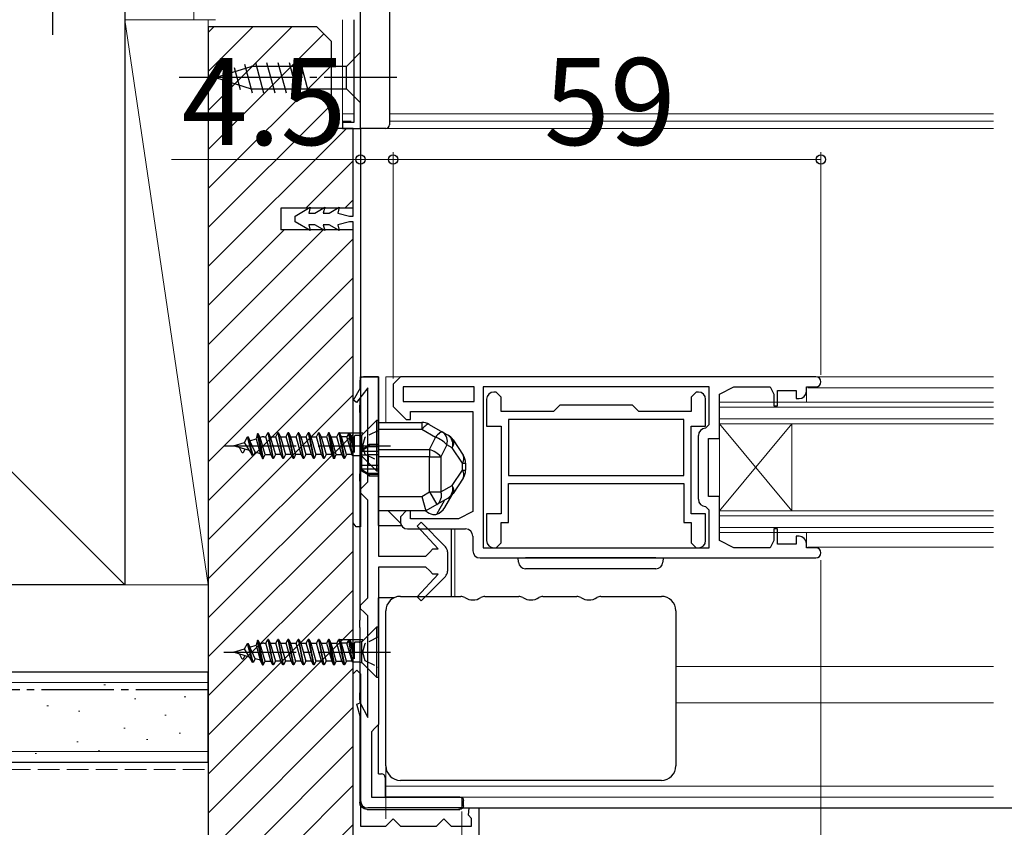
# Model space of a CAD drawing. Extents: x 105 to 1155, y 126 to 1688.
# Drawn here: x 595 to 731, y 1035 to 1146 of the extents above; entities that cross this region are included whole.
import ezdxf

# ---------------------------------------------------------------- set-up
doc = ezdxf.new("R2010")
doc.units = 0
doc.linetypes.add('YCENTER_1', pattern=[13, 10, -1, 1, -1])
doc.linetypes.add('YHIDDEN_1', pattern=[4, 3, -1])
for name, color, linetype, lineweight in [('YKK_11', 7, 'CONTINUOUS', 30), ('YKK_12', 2, 'CONTINUOUS', 13), ('YKK_13', 4, 'CONTINUOUS', 30), ('YKK_D', 6, 'CONTINUOUS', 13), ('YSS_K', 3, 'CONTINUOUS', 13), ('YSS_KE', 3, 'CONTINUOUS', 30)]:
    doc.layers.add(name, color=color, linetype=linetype, lineweight=lineweight)
doc.styles.add('text-b', font='txt')

msp = doc.modelspace()

# ---------------------------------------------------------------- linework, layer by layer
at = {"layer": 'YKK_11', "linetype": 'ByBlock', "lineweight": -2, "ltscale": 0.5}
for p, q in [((642, 1131, 0), (642, 1148.5, 0)), ((641.1, 1146, 0), (641.1, 1131.8, 0)), ((641.1, 1131.8, 0), (639.5, 1131.8, 0)), ((639.5, 1131.8, 0), (639.5, 1131, 0)), ((639.5, 1131, 0), (642, 1131, 0)), ((642, 1095.2, 0), (642, 1096.7, 0)), ((642, 1096.7, 0), (644.5, 1096.7, 0)), ((644.5, 1096.7, 0), (644.5, 1071.95, 0)), ((647.5, 1096.7, 0), (646.5, 1095.7, 0)), ((704.8, 1096.7, 0), (647.5, 1096.7, 0)), ((641.02, 1093.46, 0), (642, 1095.2, 0)), ((643, 1095.2, 0), (641.44, 1093.18, 0)), ((643, 1082.2, 0), (643, 1095.2, 0)), ((646.5, 1095.7, 0), (646.5, 1092.6, 0)), ((657.7, 1095.3, 0), (647.9, 1095.3, 0)), ((647.9, 1095.3, 0), (647.9, 1093.3, 0)), ((657.7, 1093.3, 0), (657.7, 1095.3, 0)), ((690.1, 1095.3, 0), (658.9, 1095.3, 0)), ((658.9, 1095.3, 0), (658.9, 1073.1, 0)), ((660.7, 1094.6, 0), (660.4, 1094.6, 0)), ((661.4, 1093.9, 0), (660.7, 1094.6, 0)), ((688.3, 1094.6, 0), (687.6, 1093.9, 0)), ((688.6, 1094.6, 0), (688.3, 1094.6, 0)), ((690.1, 1090.1, 0), (690.1, 1095.3, 0)), ((691.5, 1094.3, 0), (693.5, 1095.3, 0)), ((693.5, 1095.3, 0), (698.5, 1095.3, 0)), ((698.5, 1095.3, 0), (699, 1094.3, 0)), ((699.5, 1092.7, 0), (699.5, 1094.8, 0)), ((699.5, 1094.8, 0), (702.1, 1094.8, 0)), ((702.1, 1094.8, 0), (702.1, 1093.7, 0)), ((703.5, 1094.7, 0), (703.5, 1095.3, 0)), ((703.5, 1095.3, 0), (704.8, 1095.3, 0)), ((641.44, 1093.18, 0), (641.02, 1093.46, 0)), ((647.9, 1093.3, 0), (657.7, 1093.3, 0)), ((659.4, 1093.6, 0), (659.4, 1089.9, 0)), ((661.4, 1091.9, 0), (661.4, 1093.9, 0)), ((687.6, 1093.9, 0), (687.6, 1091.9, 0)), ((689.6, 1089.9, 0), (689.6, 1093.6, 0)), ((691.5, 1088.2, 0), (691.5, 1094.3, 0)), ((699, 1094.3, 0), (699, 1092.7, 0)), ((702.1, 1093.7, 0), (702.5, 1093.7, 0)), ((646.5, 1092.6, 0), (648.3, 1090.8, 0)), ((648.9, 1090.8, 0), (648.9, 1091.9, 0)), ((648.9, 1091.9, 0), (657.5, 1091.9, 0)), ((657.5, 1091.9, 0), (657.5, 1078.1, 0)), ((668.6, 1091.9, 0), (661.4, 1091.9, 0)), ((669.5, 1092.8, 0), (668.6, 1091.9, 0)), ((679.5, 1092.8, 0), (669.5, 1092.8, 0)), ((680.4, 1091.9, 0), (679.5, 1092.8, 0)), ((687.6, 1091.9, 0), (680.4, 1091.9, 0)), ((699, 1092.7, 0), (699.5, 1092.7, 0)), ((648.3, 1090.8, 0), (648.9, 1090.8, 0)), ((686.6, 1090.8, 0), (662.4, 1090.8, 0)), ((662.4, 1090.8, 0), (662.4, 1083.1, 0)), ((686.6, 1083.1, 0), (686.6, 1090.8, 0)), ((659.4, 1089.9, 0), (661.4, 1089.9, 0)), ((661.4, 1089.9, 0), (661.4, 1077.8, 0)), ((687.6, 1077.8, 0), (687.6, 1089.9, 0)), ((687.6, 1089.9, 0), (689.6, 1089.9, 0)), ((689.6, 1089.6, 0), (690.1, 1090.1, 0)), ((688.6, 1079.8, 0), (688.6, 1088.6, 0)), ((690, 1080.2, 0), (690, 1088.2, 0)), ((690, 1088.2, 0), (691.5, 1088.2, 0)), ((662.4, 1083.1, 0), (686.6, 1083.1, 0)), ((642, 1081.2, 0), (642.5, 1081.7, 0)), ((642, 1080.7, 0), (642, 1081.2, 0)), ((642.5, 1081.7, 0), (643, 1082.2, 0)), ((662.4, 1082, 0), (686.6, 1082, 0)), ((662.4, 1076.6, 0), (662.4, 1082, 0)), ((686.6, 1082, 0), (686.6, 1076.6, 0)), ((642.5, 1080.2, 0), (642, 1080.7, 0)), ((643, 1079.7, 0), (642.5, 1080.2, 0)), ((643, 1066.2, 0), (643, 1079.7, 0)), ((691.5, 1080.2, 0), (690, 1080.2, 0)), ((691.5, 1074.1, 0), (691.5, 1080.2, 0)), ((690.1, 1078.3, 0), (689.6, 1078.8, 0)), ((690.1, 1073.1, 0), (690.1, 1078.3, 0)), ((648.3, 1078.2, 0), (647.5, 1077.4, 0)), ((647.5, 1077.4, 0), (647.5, 1076.7, 0)), ((648.9, 1078.2, 0), (648.3, 1078.2, 0)), ((648.9, 1077.1, 0), (648.9, 1078.2, 0)), ((655.5, 1077.1, 0), (648.9, 1077.1, 0)), ((657.5, 1078.1, 0), (655.5, 1077.1, 0)), ((661.4, 1077.8, 0), (659.4, 1077.8, 0)), ((659.4, 1077.8, 0), (659.4, 1074.1, 0)), ((689.6, 1077.8, 0), (687.6, 1077.8, 0)), ((689.6, 1074.1, 0), (689.6, 1077.8, 0)), ((648.5, 1075.7, 0), (656.5, 1075.7, 0)), ((649.8, 1076.08, 0), (650.38, 1076.63, 0)), ((652.72, 1072.95, 0), (649.8, 1076.08, 0)), ((650.38, 1076.63, 0), (653.71, 1073.24, 0)), ((661.4, 1073.8, 0), (661.4, 1076.6, 0)), ((661.4, 1076.6, 0), (662.4, 1076.6, 0)), ((686.6, 1076.6, 0), (687.6, 1076.6, 0)), ((687.6, 1076.6, 0), (687.6, 1073.8, 0)), ((699.5, 1075.7, 0), (699, 1075.7, 0)), ((699, 1075.7, 0), (699, 1074.1, 0)), ((699.5, 1073.6, 0), (699.5, 1075.7, 0)), ((657.5, 1074.7, 0), (657.5, 1072.7, 0)), ((702.5, 1074.7, 0), (702.1, 1074.7, 0)), ((702.1, 1074.7, 0), (702.1, 1073.6, 0)), ((651.5, 1072.45, 0), (652, 1072.95, 0)), ((652, 1072.95, 0), (652.72, 1072.95, 0)), ((658.9, 1073.1, 0), (690.1, 1073.1, 0)), ((660.4, 1073.1, 0), (660.7, 1073.1, 0)), ((660.7, 1073.1, 0), (661.4, 1073.8, 0)), ((687.6, 1073.8, 0), (688.3, 1073.1, 0)), ((688.3, 1073.1, 0), (688.6, 1073.1, 0)), ((693.5, 1073.1, 0), (691.5, 1074.1, 0)), ((698.5, 1073.1, 0), (693.5, 1073.1, 0)), ((699, 1074.1, 0), (698.5, 1073.1, 0)), ((702.1, 1073.6, 0), (699.5, 1073.6, 0)), ((703.5, 1073.1, 0), (703.5, 1073.7, 0)), ((704.8, 1073.1, 0), (703.5, 1073.1, 0)), ((644.5, 1071.95, 0), (651, 1071.95, 0)), ((651, 1071.95, 0), (651.5, 1072.45, 0)), ((654, 1072.54, 0), (654, 1069.86, 0)), ((658.5, 1071.7, 0), (704.8, 1071.7, 0)), ((651, 1070.45, 0), (644.5, 1070.45, 0)), ((644.5, 1070.45, 0), (644.5, 1048.7, 0)), ((651.5, 1069.95, 0), (651, 1070.45, 0)), ((649.8, 1066.32, 0), (652.72, 1069.45, 0)), ((653.71, 1069.16, 0), (650.38, 1065.77, 0)), ((652, 1069.45, 0), (651.5, 1069.95, 0)), ((652.72, 1069.45, 0), (652, 1069.45, 0)), ((642.5, 1065.7, 0), (643, 1066.2, 0)), ((650.38, 1065.77, 0), (649.8, 1066.32, 0)), ((642, 1065.2, 0), (642.5, 1065.7, 0)), ((642, 1064.7, 0), (642, 1065.2, 0)), ((642.5, 1064.2, 0), (642, 1064.7, 0)), ((643, 1063.7, 0), (642.5, 1064.2, 0)), ((643, 1049.7, 0), (643, 1063.7, 0)), ((641, 1055.7, 0), (641.5, 1056.2, 0)), ((641, 1022.7, 0), (641, 1055.7, 0)), ((641.5, 1056.2, 0), (642, 1055.7, 0)), ((642, 1055.7, 0), (642, 1034.7, 0)), ((641.5, 1051.51, 0), (641.96, 1051.69, 0)), ((642, 1049.7, 0), (641.5, 1051.51, 0)), ((641.96, 1051.69, 0), (643, 1049.7, 0)), ((642, 1038.2, 0), (642, 1049.7, 0)), ((644.5, 1048.7, 0), (644, 1048.2, 0)), ((644, 1048.2, 0), (643.5, 1047.7, 0)), ((643.5, 1047.7, 0), (643.5, 1038.7, 0)), ((643.5, 1038.7, 0), (656, 1038.7, 0)), ((656, 1038.7, 0), (656, 1037.2, 0)), ((656, 1037.2, 0), (643, 1037.2, 0)), ((656.9, 1036.21, 0), (657, 1037.2, 0)), ((657.3, 1035.72, 0), (656.9, 1036.21, 0)), ((657, 1037.2, 0), (658.3, 1037.2, 0)), ((658.3, 1037.2, 0), (658.3, 1023.7, 0)), ((645.5, 1034.7, 0), (646, 1035.2, 0)), ((646, 1035.2, 0), (646.5, 1035.7, 0)), ((646.5, 1035.7, 0), (647, 1035.2, 0)), ((647, 1035.2, 0), (647.5, 1034.7, 0)), ((652.5, 1034.7, 0), (653, 1035.2, 0)), ((653, 1035.2, 0), (653.5, 1035.7, 0)), ((653.5, 1035.7, 0), (654, 1035.2, 0)), ((654, 1035.2, 0), (654.5, 1034.7, 0)), ((657.3, 1034.7, 0), (657.3, 1035.72, 0)), ((642, 1034.7, 0), (645.5, 1034.7, 0)), ((647.5, 1034.7, 0), (652.5, 1034.7, 0)), ((654.5, 1034.7, 0), (657.3, 1034.7, 0))]:
    msp.add_line(p, q, dxfattribs=at)
at = {"layer": 'YKK_11', "linetype": 'ByBlock'}
for p, q in [((641, 1118.9), (641, 1131)), ((641, 1131), (642, 1131)), ((642, 1131), (642, 1118.9)), ((633, 1118.9), (635.08, 1120.1)), ((635.08, 1120.1), (634.86, 1119.3)), ((634.86, 1119.3), (635.69, 1119.3)), ((635.69, 1119.3), (637.08, 1120.1)), ((637.08, 1120.1), (636.86, 1119.3)), ((636.86, 1119.3), (637.69, 1119.3)), ((637.69, 1119.3), (639.08, 1120.1)), ((639.08, 1120.1), (638.86, 1119.3)), ((638.86, 1119.3), (640.5, 1118.9)), ((633, 1118.1), (633, 1118.9)), ((635.08, 1116.9), (633, 1118.1)), ((635.69, 1117.7), (634.87, 1117.7)), ((634.87, 1117.7), (635.08, 1116.9)), ((637.08, 1116.9), (635.69, 1117.7)), ((637.69, 1117.7), (636.87, 1117.7)), ((636.87, 1117.7), (637.08, 1116.9)), ((639.08, 1116.9), (637.69, 1117.7)), ((640.5, 1118.1), (638.87, 1117.7)), ((638.87, 1117.7), (639.08, 1116.9)), ((640.5, 1118.9), (641, 1118.9)), ((641, 1118.1), (640.5, 1118.1)), ((641, 1076.57), (641, 1118.1)), ((642, 1118.9), (642, 1076)), ((641.13, 1076.38), (641, 1076.57)), ((641.4, 1076), (641.13, 1076.38))]:
    msp.add_line(p, q, dxfattribs=at)
at = {"layer": 'YKK_11'}
for p, q in [((642, 1076), (641.4, 1076, 0)), ((655.54, 1037.2, 0), (928.5, 1037.2, 0))]:
    msp.add_line(p, q, dxfattribs=at)
at = {"layer": 'YKK_11', "linetype": 'ByBlock', "lineweight": -2, "ltscale": 0.5}
for centre, radius, start, end in [((704.8, 1096, 0), 0.7, 270, 90), ((660.4, 1093.6, 0), 1, 90, 180), ((688.6, 1093.6, 0), 1, 0, 90), ((702.5, 1094.7, 0), 1, 270, 360), ((689.6, 1088.6, 0), 1, 90, 180), ((689.6, 1079.8, 0), 1, 180, 270), ((648.5, 1076.7, 0), 1, 180, 270), ((656.5, 1074.7, 0), 1, 0, 90), ((702.5, 1073.7, 0), 1, 0, 90), ((653, 1072.54, 0), 1, 360, 44.4842), ((660.4, 1074.1, 0), 1, 180, 270), ((688.6, 1074.1, 0), 1, 270, 360), ((704.8, 1072.4, 0), 0.7, 270, 90), ((658.5, 1072.7, 0), 1, 180, 270), ((653, 1069.86, 0), 1, 315.5158, 0), ((643, 1038.2, 0), 1, 180, 270)]:
    msp.add_arc(centre, radius, start, end, dxfattribs=at)
at = {"layer": 'YKK_12'}
for p, q in [((639.5, 1146, 0), (639.5, 1131, 0)), ((641, 1133, 0), (639.5, 1133, 0)), ((729.3, 1133), (646, 1133, 0)), ((640.72, 1132, 0), (639.5, 1132, 0)), ((729.3, 1132), (646, 1132, 0)), ((729.3, 1131), (639.5, 1131, 0)), ((729.3, 1096.7, 0), (645.5, 1096.7, 0)), ((645.5, 1096.7, 0), (645.5, 1090.4, 0)), ((703.5, 1093.2, 0), (703.5, 1094.67, 0)), ((703.7, 1095.2, 0), (729.3, 1095.2, 0)), ((691.5, 1093.2, 0), (729.3, 1093.2, 0)), ((691.5, 1075.2, 0), (691.5, 1093.2, 0)), ((691.5, 1092.5, 0), (729.3, 1092.5, 0)), ((691.5, 1090.9, 0), (729.3, 1090.9, 0)), ((691.5, 1090.2, 0), (729.3, 1090.2, 0)), ((701.5, 1078.2, 0), (691.5, 1090.2, 0)), ((701.5, 1090.2, 0), (691.5, 1078.2, 0)), ((701.5, 1078.2, 0), (701.5, 1090.2, 0)), ((647.52, 1076.48, 0), (645.8, 1078.2, 0)), ((691.5, 1078.2, 0), (729.3, 1078.2, 0)), ((691.5, 1077.5, 0), (729.3, 1077.5, 0)), ((655, 1075.7, 0), (655, 1066.4, 0)), ((691.5, 1075.9, 0), (729.3, 1075.9, 0)), ((691.5, 1075.2, 0), (729.3, 1075.2, 0)), ((703.5, 1073.6, 0), (703.5, 1075.2, 0)), ((703.7, 1073.2, 0), (729.3, 1073.2, 0)), ((645.5, 1035.7), (645.5, 1063.2)), ((729.3, 1056.7, 0), (685.5, 1056.7, 0)), ((729.3, 1051.7, 0), (685.5, 1051.7, 0)), ((645.5, 1040.2, 0), (729.3, 1040.2, 0)), ((645.74, 1038.7, 0), (729.3, 1038.7, 0))]:
    msp.add_line(p, q, dxfattribs=at)
at = {"layer": 'YKK_13', "linetype": 'YCENTER_1'}
for p, q in [((599.5, 1178.9, 0), (599.5, 1143.9, 0)), ((647, 1138, 0), (617, 1138, 0)), ((623.15, 1087.2, 0), (646.29, 1087.2, 0)), ((623.15, 1058.7, 0), (646.29, 1058.7, 0))]:
    msp.add_line(p, q, dxfattribs=at)
at = {"layer": 'YKK_13'}
for p, q in [((642, 1131, 0), (642, 1148, 0)), ((646, 1147.5, 0), (646, 1131.5, 0)), ((642, 1141.5, 0), (640.05, 1139.55, 0)), ((642, 1134.5, 0), (642, 1141.5, 0)), ((622, 1138, 0), (626.92, 1139.55, 0)), ((624.58, 1139.39, 0), (625.4, 1136.35, 0)), ((626.01, 1139.84, 0), (627.07, 1135.9, 0)), ((640.05, 1139.55, 0), (626.92, 1139.55, 0)), ((627.5, 1140.1, 0), (628.62, 1135.9, 0)), ((629.05, 1140.1, 0), (630.18, 1135.9, 0)), ((630.6, 1140.1, 0), (631.73, 1135.9, 0)), ((632.16, 1140.1, 0), (633.28, 1135.9, 0)), ((633.71, 1140.1, 0), (634.83, 1135.9, 0)), ((640.05, 1136.45, 0), (640.05, 1139.55, 0)), ((622, 1138, 0), (626.92, 1136.45, 0)), ((623.15, 1138.94, 0), (623.7, 1136.89, 0)), ((626.92, 1136.45, 0), (640.05, 1136.45, 0)), ((642, 1134.5, 0), (640.05, 1136.45, 0)), ((645.5, 1131, 0), (642, 1131, 0)), ((641.9, 1096.2, 0), (641.9, 1095.02, 0)), ((644.5, 1096.7, 0), (642.4, 1096.7, 0)), ((644.5, 1076.2, 0), (644.5, 1096.7, 0)), ((641.9, 1093.78, 0), (641.9, 1092.8, 0)), ((641.9, 1091.8, 0), (641.9, 1092.8, 0)), ((641.9, 1091.8, 0), (641.9, 1083.3, 0)), ((644.5, 1090.4, 0), (650.47, 1090.4, 0)), ((644.5, 1089.42, 0), (644.5, 1090.4, 0)), ((644.5, 1086.67, 0), (644.5, 1089.42, 0)), ((650.47, 1089.42, 0), (644.5, 1089.42, 0)), ((650.47, 1090.4, 0), (650.47, 1089.42, 0)), ((650.62, 1089.61, 0), (650.47, 1089.42, 0)), ((652.34, 1088.35, 0), (650.47, 1089.42, 0)), ((650.77, 1089.78, 0), (650.62, 1089.61, 0)), ((650.92, 1089.91, 0), (650.77, 1089.78, 0)), ((651.05, 1090.02, 0), (650.92, 1089.91, 0)), ((651.18, 1090.1, 0), (651.05, 1090.02, 0)), ((651.29, 1090.15, 0), (651.18, 1090.1, 0)), ((651.38, 1090.16, 0), (651.29, 1090.15, 0)), ((651.46, 1090.14, 0), (651.38, 1090.16, 0)), ((651.46, 1090.14, 0), (653.33, 1089.07, 0)), ((627.1, 1085.78, 0), (626.4, 1088.4, 0)), ((627.2, 1085.78, 0), (626.5, 1088.4, 0)), ((627.46, 1086.29, 0), (626.76, 1087.89, 0)), ((627.8, 1088.83, 0), (627.61, 1088.15, 0)), ((628.5, 1085.45, 0), (627.8, 1088.83, 0)), ((627.9, 1088.83, 0), (628.6, 1085.45, 0)), ((628.86, 1085.96, 0), (628.16, 1088.32, 0)), ((651.54, 1086.67, 0), (652.34, 1088.35, 0)), ((652.49, 1088.54, 0), (652.34, 1088.35, 0)), ((652.64, 1088.71, 0), (652.49, 1088.54, 0)), ((652.79, 1088.85, 0), (652.64, 1088.71, 0)), ((652.92, 1088.95, 0), (652.79, 1088.85, 0)), ((653.05, 1089.03, 0), (652.92, 1088.95, 0)), ((653.16, 1089.08, 0), (653.05, 1089.03, 0)), ((653.25, 1089.09, 0), (653.16, 1089.08, 0)), ((653.33, 1089.07, 0), (653.25, 1089.09, 0)), ((653.33, 1089.07, 0), (654.09, 1088.63, 0)), ((654.76, 1088.01, 0), (656.16, 1085.9, 0)), ((626.71, 1086.52, 0), (626.01, 1087.66, 0)), ((643.07, 1087.2, 0), (642.2, 1086.7, 0)), ((643.07, 1087.05, 0), (642.2, 1086.5, 0)), ((642.2, 1086.5, 0), (642.2, 1086.7, 0)), ((642.2, 1086.45, 0), (642.2, 1086.5, 0)), ((642.2, 1085.95, 0), (642.2, 1086.45, 0)), ((642.2, 1086.45, 0), (644.5, 1086.45, 0)), ((643.07, 1087.2, 0), (643.07, 1087.05, 0)), ((643.07, 1087.19, 0), (643.07, 1087.2, 0)), ((643.1, 1087.16, 0), (643.07, 1087.19, 0)), ((644.5, 1087.05, 0), (643.07, 1087.05, 0)), ((643.13, 1087.15, 0), (643.1, 1087.16, 0)), ((643.16, 1087.14, 0), (643.13, 1087.15, 0)), ((643.19, 1087.14, 0), (643.16, 1087.14, 0)), ((643.22, 1087.14, 0), (643.19, 1087.14, 0)), ((644.5, 1087.35, 0), (643.22, 1087.35, 0)), ((643.22, 1087.35, 0), (643.22, 1087.14, 0)), ((643.22, 1087.14, 0), (644.5, 1087.14, 0)), ((644.5, 1085.65, 0), (644.5, 1086.67, 0)), ((644.5, 1086.67, 0), (651.54, 1086.67, 0)), ((651.54, 1086.67, 0), (651.54, 1085.65, 0)), ((653.9, 1087.33, 0), (653.1, 1085.65, 0)), ((654.66, 1086.9, 0), (653.9, 1087.33, 0)), ((656.06, 1084.79, 0), (654.66, 1086.9, 0)), ((642.2, 1084.45, 0), (642.2, 1085.95, 0)), ((642.2, 1085.95, 0), (643.07, 1085.95, 0)), ((643.07, 1085.95, 0), (643.07, 1084.45, 0)), ((644.5, 1085.95, 0), (643.07, 1085.95, 0)), ((644.5, 1085.65, 0), (644.5, 1080.2, 0)), ((651.54, 1085.65, 0), (644.5, 1085.65, 0)), ((651.54, 1080.81, 0), (651.54, 1085.65, 0)), ((651.54, 1085.65, 0), (653.1, 1085.65, 0)), ((653.1, 1085.65, 0), (653.1, 1080.81, 0)), ((643.07, 1084.45, 0), (642.2, 1084.45, 0)), ((642.2, 1083.95, 0), (642.2, 1084.45, 0)), ((642.2, 1083.9, 0), (642.2, 1083.95, 0)), ((644.5, 1083.95, 0), (642.2, 1083.95, 0)), ((642.2, 1083.9, 0), (643.07, 1083.35, 0)), ((642.2, 1083.7, 0), (642.2, 1083.9, 0)), ((642.2, 1083.7, 0), (643.07, 1083.2, 0)), ((644.5, 1084.45, 0), (643.07, 1084.45, 0)), ((654.66, 1081.7, 0), (656.06, 1083.81, 0)), ((656.06, 1083.81, 0), (656.06, 1084.79, 0)), ((656.06, 1084.79, 0), (656.5, 1084.79, 0)), ((656.06, 1083.81, 0), (656.5, 1083.81, 0)), ((656.5, 1084.79, 0), (656.5, 1083.81, 0)), ((641.9, 1082.3, 0), (641.9, 1083.3, 0)), ((644.5, 1083.35, 0), (643.07, 1083.35, 0)), ((643.07, 1083.35, 0), (643.07, 1083.2, 0)), ((643.07, 1083.2, 0), (643.08, 1083.22, 0)), ((643.08, 1083.22, 0), (643.09, 1083.23, 0)), ((643.09, 1083.23, 0), (643.14, 1083.25, 0)), ((643.14, 1083.25, 0), (643.16, 1083.26, 0)), ((643.16, 1083.26, 0), (643.2, 1083.26, 0)), ((643.2, 1083.26, 0), (643.22, 1083.26, 0)), ((643.22, 1083.26, 0), (644.5, 1083.26, 0)), ((643.22, 1083.26, 0), (643.22, 1083.05, 0)), ((643.22, 1083.05, 0), (644.5, 1083.05, 0)), ((656.16, 1082.7, 0), (654.76, 1080.59, 0)), ((641.9, 1082.3, 0), (641.9, 1063.1, 0)), ((653.1, 1080.81, 0), (654.66, 1081.7, 0)), ((644.5, 1078.2, 0), (644.5, 1080.2, 0)), ((644.5, 1080.2, 0), (650.47, 1080.2, 0)), ((650.47, 1080.2, 0), (651.54, 1080.81, 0)), ((650.47, 1080.2, 0), (651, 1078.2, 0)), ((651.54, 1080.81, 0), (653.1, 1080.81, 0)), ((651.54, 1080.81, 0), (652.53, 1079.07, 0)), ((652.51, 1077.76, 0), (653.64, 1079.71, 0)), ((654.09, 1079.97, 0), (652.53, 1079.07, 0)), ((654.62, 1080.4, 0), (653.61, 1078.65, 0)), ((652.53, 1079.07, 0), (651, 1078.2, 0)), ((651, 1078.2, 0), (644.5, 1078.2, 0)), ((652, 1077.7, 0), (652.3, 1077.7, 0)), ((644.5, 1076.2, 0), (647.63, 1076.2, 0)), ((654.5, 1075.7, 0), (654.5, 1072.99, 0)), ((654.5, 1072.99, 0), (654.5, 1069.41, 0)), ((663.78, 1071.14, 0), (663.75, 1071.7, 0)), ((663.75, 1071.7, 0), (664.75, 1071.7, 0)), ((682.75, 1071.7, 0), (664.75, 1071.7, 0)), ((682.75, 1071.7, 0), (683.75, 1071.7, 0)), ((683.75, 1071.7, 0), (683.71, 1071.14, 0)), ((682.72, 1070.2, 0), (664.78, 1070.2, 0)), ((654.5, 1069.41, 0), (654.5, 1066.4, 0)), ((644.5, 1060.8, 0), (644.5, 1066.2, 0)), ((646.63, 1066.2, 0), (644.5, 1066.2, 0)), ((647.5, 1066.4, 0), (655.83, 1066.4, 0)), ((659.17, 1066.4, 0), (663.83, 1066.4, 0)), ((667.17, 1066.4, 0), (671.83, 1066.4, 0)), ((675.17, 1066.4, 0), (683.5, 1066.4, 0)), ((645.5, 1060.42, 0), (645.5, 1064.4, 0)), ((685.5, 1064.4, 0), (685.5, 1060.42, 0)), ((641.9, 1062.1, 0), (641.9, 1063.1, 0)), ((641.9, 1062.1, 0), (641.9, 1053.1, 0)), ((627.1, 1057.28, 0), (626.4, 1059.9, 0)), ((627.2, 1057.28, 0), (626.5, 1059.9, 0)), ((627.46, 1057.79, 0), (626.76, 1059.39, 0)), ((627.8, 1060.33, 0), (627.61, 1059.65, 0)), ((628.5, 1056.95, 0), (627.8, 1060.33, 0)), ((627.9, 1060.33, 0), (628.6, 1056.95, 0)), ((628.86, 1057.46, 0), (628.16, 1059.82, 0)), ((645.5, 1046.98, 0), (645.5, 1060.42, 0)), ((685.5, 1060.42, 0), (685.5, 1046.98, 0)), ((626.71, 1058.02, 0), (626.01, 1059.16, 0)), ((641.9, 1052.1, 0), (641.9, 1053.1, 0)), ((641.9, 1052.1, 0), (641.9, 1051.75, 0)), ((641.9, 1050.06, 0), (641.9, 1038, 0)), ((644.5, 1041.9, 0), (644.5, 1048.6, 0)), ((645.5, 1043, 0), (645.5, 1046.98, 0)), ((685.5, 1046.98, 0), (685.5, 1043, 0)), ((644.5, 1041.9, 0), (644.9, 1041.9, 0)), ((645.4, 1041.4, 0), (645.4, 1038.9, 0)), ((683.5, 1041, 0), (647.5, 1041, 0)), ((645.4, 1038.9, 0), (645.4, 1038.7, 0)), ((655.7, 1038.7, 0), (645.4, 1038.7, 0)), ((656.2, 1037.5, 0), (656.2, 1038.2, 0)), ((642.9, 1037, 0), (655.7, 1037, 0))]:
    msp.add_line(p, q, dxfattribs=at)
at = {"layer": 'YKK_13', "linetype": 'Continuous', "ltscale": 0.5}
for p, q in [((644.25, 1090.7, 0), (642.38, 1088.83, 0)), ((644.25, 1090.7, 0), (644.5, 1090.7, 0)), ((644.25, 1083.7, 0), (644.25, 1090.7, 0)), ((644.5, 1090.7, 0), (644.5, 1083.7, 0)), ((626.01, 1087.66, 0), (626.4, 1088.4, 0)), ((626.4, 1088.4, 0), (626.5, 1088.4, 0)), ((626.5, 1088.4, 0), (626.76, 1087.89, 0)), ((626.76, 1087.89, 0), (627.61, 1088.15, 0)), ((627.61, 1088.15, 0), (628.23, 1085.96, 0)), ((627.9, 1088.83, 0), (627.8, 1088.83, 0)), ((628.16, 1088.32, 0), (627.9, 1088.83, 0)), ((628.44, 1088.4, 0), (628.16, 1088.32, 0)), ((628.67, 1088.44, 0), (628.93, 1088.44, 0)), ((628.93, 1088.44, 0), (629.2, 1088.95, 0)), ((629.63, 1085.96, 0), (628.93, 1088.44, 0)), ((629.2, 1088.95, 0), (629.9, 1085.45, 0)), ((629.3, 1088.95, 0), (629.2, 1088.95, 0)), ((630, 1085.45, 0), (629.3, 1088.95, 0)), ((629.3, 1088.95, 0), (629.56, 1088.44, 0)), ((629.56, 1088.44, 0), (630.26, 1085.96, 0)), ((629.56, 1088.44, 0), (630.33, 1088.44, 0)), ((630.33, 1088.44, 0), (630.6, 1088.95, 0)), ((631.03, 1085.96, 0), (630.33, 1088.44, 0)), ((630.6, 1088.95, 0), (631.3, 1085.45, 0)), ((630.7, 1088.95, 0), (630.6, 1088.95, 0)), ((631.4, 1085.45, 0), (630.7, 1088.95, 0)), ((630.7, 1088.95, 0), (630.96, 1088.44, 0)), ((630.96, 1088.44, 0), (631.66, 1085.96, 0)), ((630.96, 1088.44, 0), (631.73, 1088.44, 0)), ((631.73, 1088.44, 0), (632, 1088.95, 0)), ((632.43, 1085.96, 0), (631.73, 1088.44, 0)), ((632, 1088.95, 0), (632.7, 1085.45, 0)), ((632.1, 1088.95, 0), (632, 1088.95, 0)), ((632.8, 1085.45, 0), (632.1, 1088.95, 0)), ((632.1, 1088.95, 0), (632.36, 1088.44, 0)), ((632.36, 1088.44, 0), (633.06, 1085.96, 0)), ((632.36, 1088.44, 0), (633.13, 1088.44, 0)), ((633.13, 1088.44, 0), (633.4, 1088.95, 0)), ((633.83, 1085.96, 0), (633.13, 1088.44, 0)), ((633.4, 1088.95, 0), (634.1, 1085.45, 0)), ((633.5, 1088.95, 0), (633.4, 1088.95, 0)), ((634.2, 1085.45, 0), (633.5, 1088.95, 0)), ((633.5, 1088.95, 0), (633.76, 1088.44, 0)), ((633.76, 1088.44, 0), (634.46, 1085.96, 0)), ((633.76, 1088.44, 0), (634.53, 1088.44, 0)), ((634.53, 1088.44, 0), (634.8, 1088.95, 0)), ((635.23, 1085.96, 0), (634.53, 1088.44, 0)), ((634.8, 1088.95, 0), (635.5, 1085.45, 0)), ((634.9, 1088.95, 0), (634.8, 1088.95, 0)), ((635.6, 1085.45, 0), (634.9, 1088.95, 0)), ((634.9, 1088.95, 0), (635.16, 1088.44, 0)), ((635.16, 1088.44, 0), (635.86, 1085.96, 0)), ((635.16, 1088.44, 0), (635.93, 1088.44, 0)), ((635.93, 1088.44, 0), (636.2, 1088.95, 0)), ((636.63, 1085.96, 0), (635.93, 1088.44, 0)), ((636.2, 1088.95, 0), (636.9, 1085.45, 0)), ((636.3, 1088.95, 0), (636.2, 1088.95, 0)), ((637, 1085.45, 0), (636.3, 1088.95, 0)), ((636.3, 1088.95, 0), (636.56, 1088.44, 0)), ((636.56, 1088.44, 0), (637.26, 1085.96, 0)), ((636.56, 1088.44, 0), (637.33, 1088.44, 0)), ((637.6, 1088.95, 0), (637.33, 1088.44, 0)), ((637.33, 1088.44, 0), (638.03, 1085.96, 0)), ((638.3, 1085.45, 0), (637.6, 1088.95, 0)), ((637.7, 1088.95, 0), (637.6, 1088.95, 0)), ((637.96, 1088.44, 0), (637.7, 1088.95, 0)), ((637.7, 1088.95, 0), (638.4, 1085.45, 0)), ((638.66, 1085.96, 0), (637.96, 1088.44, 0)), ((637.96, 1088.44, 0), (638.73, 1088.44, 0)), ((638.73, 1088.44, 0), (639, 1088.95, 0)), ((639.43, 1085.96, 0), (638.73, 1088.44, 0)), ((639, 1088.95, 0), (639.7, 1085.45, 0)), ((639.1, 1088.95, 0), (639, 1088.95, 0)), ((639.36, 1088.44, 0), (639.1, 1088.95, 0)), ((639.1, 1088.95, 0), (639.8, 1085.45, 0)), ((640.13, 1088.44, 0), (639.36, 1088.44, 0)), ((640.06, 1085.96, 0), (639.36, 1088.44, 0)), ((640.38, 1088.91, 0), (640.13, 1088.44, 0)), ((640.83, 1085.96, 0), (640.13, 1088.44, 0)), ((640.55, 1088.85, 0), (640.38, 1088.91, 0)), ((640.92, 1085.8, 0), (640.38, 1088.91, 0)), ((641.15, 1086.26, 0), (640.55, 1088.85, 0)), ((640.55, 1088.85, 0), (640.76, 1088.44, 0)), ((640.76, 1088.44, 0), (641.15, 1088.44, 0)), ((641.15, 1087.08, 0), (640.76, 1088.44, 0)), ((641.24, 1088.6, 0), (641.15, 1088.44, 0)), ((641.15, 1088.44, 0), (641.15, 1086.26, 0)), ((641.82, 1088.6, 0), (641.24, 1088.6, 0)), ((642.15, 1088.6, 0), (642.15, 1085.8, 0)), ((624.5, 1087.2, 0), (626.01, 1087.66, 0)), ((626.71, 1086.52, 0), (624.5, 1087.2, 0)), ((625.7, 1086.21, 0), (625.31, 1086.95, 0)), ((626.06, 1086.72, 0), (625.8, 1086.21, 0)), ((627.1, 1085.78, 0), (626.71, 1086.52, 0)), ((625.8, 1086.21, 0), (625.7, 1086.21, 0)), ((627.2, 1085.78, 0), (627.1, 1085.78, 0)), ((627.46, 1086.29, 0), (627.2, 1085.78, 0)), ((628.2, 1086.07, 0), (627.46, 1086.29, 0)), ((628.23, 1085.96, 0), (628.5, 1085.45, 0)), ((628.5, 1085.45, 0), (628.6, 1085.45, 0)), ((628.6, 1085.45, 0), (628.86, 1085.96, 0)), ((628.86, 1085.96, 0), (629.63, 1085.96, 0)), ((629.9, 1085.45, 0), (629.63, 1085.96, 0)), ((630, 1085.45, 0), (629.9, 1085.45, 0)), ((630.26, 1085.96, 0), (630, 1085.45, 0)), ((631.03, 1085.96, 0), (630.26, 1085.96, 0)), ((631.3, 1085.45, 0), (631.03, 1085.96, 0)), ((631.4, 1085.45, 0), (631.3, 1085.45, 0)), ((631.66, 1085.96, 0), (631.4, 1085.45, 0)), ((632.43, 1085.96, 0), (631.66, 1085.96, 0)), ((632.7, 1085.45, 0), (632.43, 1085.96, 0)), ((632.8, 1085.45, 0), (632.7, 1085.45, 0)), ((633.06, 1085.96, 0), (632.8, 1085.45, 0)), ((633.83, 1085.96, 0), (633.06, 1085.96, 0)), ((634.1, 1085.45, 0), (633.83, 1085.96, 0)), ((634.2, 1085.45, 0), (634.1, 1085.45, 0)), ((634.46, 1085.96, 0), (634.2, 1085.45, 0)), ((635.23, 1085.96, 0), (634.46, 1085.96, 0)), ((635.5, 1085.45, 0), (635.23, 1085.96, 0)), ((635.6, 1085.45, 0), (635.5, 1085.45, 0)), ((635.86, 1085.96, 0), (635.6, 1085.45, 0)), ((636.63, 1085.96, 0), (635.86, 1085.96, 0)), ((636.9, 1085.45, 0), (636.63, 1085.96, 0)), ((637, 1085.45, 0), (636.9, 1085.45, 0)), ((637.26, 1085.96, 0), (637, 1085.45, 0)), ((638.03, 1085.96, 0), (637.26, 1085.96, 0)), ((638.03, 1085.96, 0), (638.3, 1085.45, 0)), ((638.4, 1085.45, 0), (638.3, 1085.45, 0)), ((638.4, 1085.45, 0), (638.66, 1085.96, 0)), ((638.66, 1085.96, 0), (639.43, 1085.96, 0)), ((639.7, 1085.45, 0), (639.43, 1085.96, 0)), ((639.8, 1085.45, 0), (639.7, 1085.45, 0)), ((640.06, 1085.96, 0), (639.8, 1085.45, 0)), ((640.83, 1085.96, 0), (640.06, 1085.96, 0)), ((640.92, 1085.8, 0), (640.83, 1085.96, 0)), ((641.82, 1085.8, 0), (640.92, 1085.8, 0)), ((642.38, 1085.57, 0), (644.25, 1083.7, 0)), ((644.5, 1083.7, 0), (644.25, 1083.7, 0)), ((644.25, 1062.2, 0), (642.38, 1060.33, 0)), ((644.25, 1062.2, 0), (644.5, 1062.2, 0)), ((644.25, 1055.2, 0), (644.25, 1062.2, 0)), ((644.5, 1062.2, 0), (644.5, 1055.2, 0)), ((626.01, 1059.16, 0), (626.4, 1059.9, 0)), ((626.4, 1059.9, 0), (626.5, 1059.9, 0)), ((626.5, 1059.9, 0), (626.76, 1059.39, 0)), ((626.76, 1059.39, 0), (627.61, 1059.65, 0)), ((627.61, 1059.65, 0), (628.23, 1057.46, 0)), ((627.9, 1060.33, 0), (627.8, 1060.33, 0)), ((628.16, 1059.82, 0), (627.9, 1060.33, 0)), ((628.44, 1059.9, 0), (628.16, 1059.82, 0)), ((628.67, 1059.94, 0), (628.93, 1059.94, 0)), ((628.93, 1059.94, 0), (629.2, 1060.45, 0)), ((629.63, 1057.46, 0), (628.93, 1059.94, 0)), ((629.2, 1060.45, 0), (629.9, 1056.95, 0)), ((629.3, 1060.45, 0), (629.2, 1060.45, 0)), ((630, 1056.95, 0), (629.3, 1060.45, 0)), ((629.3, 1060.45, 0), (629.56, 1059.94, 0)), ((629.56, 1059.94, 0), (630.26, 1057.46, 0)), ((629.56, 1059.94, 0), (630.33, 1059.94, 0)), ((630.33, 1059.94, 0), (630.6, 1060.45, 0)), ((631.03, 1057.46, 0), (630.33, 1059.94, 0)), ((630.6, 1060.45, 0), (631.3, 1056.95, 0)), ((630.7, 1060.45, 0), (630.6, 1060.45, 0)), ((631.4, 1056.95, 0), (630.7, 1060.45, 0)), ((630.7, 1060.45, 0), (630.96, 1059.94, 0)), ((630.96, 1059.94, 0), (631.66, 1057.46, 0)), ((630.96, 1059.94, 0), (631.73, 1059.94, 0)), ((631.73, 1059.94, 0), (632, 1060.45, 0)), ((632.43, 1057.46, 0), (631.73, 1059.94, 0)), ((632, 1060.45, 0), (632.7, 1056.95, 0)), ((632.1, 1060.45, 0), (632, 1060.45, 0)), ((632.8, 1056.95, 0), (632.1, 1060.45, 0)), ((632.1, 1060.45, 0), (632.36, 1059.94, 0)), ((632.36, 1059.94, 0), (633.06, 1057.46, 0)), ((632.36, 1059.94, 0), (633.13, 1059.94, 0)), ((633.13, 1059.94, 0), (633.4, 1060.45, 0)), ((633.83, 1057.46, 0), (633.13, 1059.94, 0)), ((633.4, 1060.45, 0), (634.1, 1056.95, 0)), ((633.5, 1060.45, 0), (633.4, 1060.45, 0)), ((634.2, 1056.95, 0), (633.5, 1060.45, 0)), ((633.5, 1060.45, 0), (633.76, 1059.94, 0)), ((633.76, 1059.94, 0), (634.46, 1057.46, 0)), ((633.76, 1059.94, 0), (634.53, 1059.94, 0)), ((634.53, 1059.94, 0), (634.8, 1060.45, 0)), ((635.23, 1057.46, 0), (634.53, 1059.94, 0)), ((634.8, 1060.45, 0), (635.5, 1056.95, 0)), ((634.9, 1060.45, 0), (634.8, 1060.45, 0)), ((635.6, 1056.95, 0), (634.9, 1060.45, 0)), ((634.9, 1060.45, 0), (635.16, 1059.94, 0)), ((635.16, 1059.94, 0), (635.86, 1057.46, 0)), ((635.16, 1059.94, 0), (635.93, 1059.94, 0)), ((635.93, 1059.94, 0), (636.2, 1060.45, 0)), ((636.63, 1057.46, 0), (635.93, 1059.94, 0)), ((636.2, 1060.45, 0), (636.9, 1056.95, 0)), ((636.3, 1060.45, 0), (636.2, 1060.45, 0)), ((637, 1056.95, 0), (636.3, 1060.45, 0)), ((636.3, 1060.45, 0), (636.56, 1059.94, 0)), ((636.56, 1059.94, 0), (637.26, 1057.46, 0)), ((636.56, 1059.94, 0), (637.33, 1059.94, 0)), ((637.6, 1060.45, 0), (637.33, 1059.94, 0)), ((637.33, 1059.94, 0), (638.03, 1057.46, 0)), ((638.3, 1056.95, 0), (637.6, 1060.45, 0)), ((637.7, 1060.45, 0), (637.6, 1060.45, 0)), ((637.96, 1059.94, 0), (637.7, 1060.45, 0)), ((637.7, 1060.45, 0), (638.4, 1056.95, 0)), ((638.66, 1057.46, 0), (637.96, 1059.94, 0)), ((637.96, 1059.94, 0), (638.73, 1059.94, 0)), ((638.73, 1059.94, 0), (639, 1060.45, 0)), ((639.43, 1057.46, 0), (638.73, 1059.94, 0)), ((639, 1060.45, 0), (639.7, 1056.95, 0)), ((639.1, 1060.45, 0), (639, 1060.45, 0)), ((639.36, 1059.94, 0), (639.1, 1060.45, 0)), ((639.1, 1060.45, 0), (639.8, 1056.95, 0)), ((640.13, 1059.94, 0), (639.36, 1059.94, 0)), ((640.06, 1057.46, 0), (639.36, 1059.94, 0)), ((640.38, 1060.41, 0), (640.13, 1059.94, 0)), ((640.83, 1057.46, 0), (640.13, 1059.94, 0)), ((640.55, 1060.35, 0), (640.38, 1060.41, 0)), ((640.92, 1057.3, 0), (640.38, 1060.41, 0)), ((641.15, 1057.76, 0), (640.55, 1060.35, 0)), ((640.55, 1060.35, 0), (640.76, 1059.94, 0)), ((640.76, 1059.94, 0), (641.15, 1059.94, 0)), ((641.15, 1058.58, 0), (640.76, 1059.94, 0)), ((641.24, 1060.1, 0), (641.15, 1059.94, 0)), ((641.15, 1059.94, 0), (641.15, 1057.76, 0)), ((641.82, 1060.1, 0), (641.24, 1060.1, 0)), ((642.15, 1060.1, 0), (642.15, 1057.3, 0)), ((624.5, 1058.7, 0), (626.01, 1059.16, 0)), ((626.71, 1058.02, 0), (624.5, 1058.7, 0)), ((625.7, 1057.71, 0), (625.31, 1058.45, 0)), ((626.06, 1058.22, 0), (625.8, 1057.71, 0)), ((627.1, 1057.28, 0), (626.71, 1058.02, 0)), ((625.8, 1057.71, 0), (625.7, 1057.71, 0)), ((627.2, 1057.28, 0), (627.1, 1057.28, 0)), ((627.46, 1057.79, 0), (627.2, 1057.28, 0)), ((628.2, 1057.57, 0), (627.46, 1057.79, 0)), ((628.23, 1057.46, 0), (628.5, 1056.95, 0)), ((628.5, 1056.95, 0), (628.6, 1056.95, 0)), ((628.6, 1056.95, 0), (628.86, 1057.46, 0)), ((628.86, 1057.46, 0), (629.63, 1057.46, 0)), ((629.9, 1056.95, 0), (629.63, 1057.46, 0)), ((630, 1056.95, 0), (629.9, 1056.95, 0)), ((630.26, 1057.46, 0), (630, 1056.95, 0)), ((631.03, 1057.46, 0), (630.26, 1057.46, 0)), ((631.3, 1056.95, 0), (631.03, 1057.46, 0)), ((631.4, 1056.95, 0), (631.3, 1056.95, 0)), ((631.66, 1057.46, 0), (631.4, 1056.95, 0)), ((632.43, 1057.46, 0), (631.66, 1057.46, 0)), ((632.7, 1056.95, 0), (632.43, 1057.46, 0)), ((632.8, 1056.95, 0), (632.7, 1056.95, 0)), ((633.06, 1057.46, 0), (632.8, 1056.95, 0)), ((633.83, 1057.46, 0), (633.06, 1057.46, 0)), ((634.1, 1056.95, 0), (633.83, 1057.46, 0)), ((634.2, 1056.95, 0), (634.1, 1056.95, 0)), ((634.46, 1057.46, 0), (634.2, 1056.95, 0)), ((635.23, 1057.46, 0), (634.46, 1057.46, 0)), ((635.5, 1056.95, 0), (635.23, 1057.46, 0)), ((635.6, 1056.95, 0), (635.5, 1056.95, 0)), ((635.86, 1057.46, 0), (635.6, 1056.95, 0)), ((636.63, 1057.46, 0), (635.86, 1057.46, 0)), ((636.9, 1056.95, 0), (636.63, 1057.46, 0)), ((637, 1056.95, 0), (636.9, 1056.95, 0)), ((637.26, 1057.46, 0), (637, 1056.95, 0)), ((638.03, 1057.46, 0), (637.26, 1057.46, 0)), ((638.03, 1057.46, 0), (638.3, 1056.95, 0)), ((638.4, 1056.95, 0), (638.3, 1056.95, 0)), ((638.4, 1056.95, 0), (638.66, 1057.46, 0)), ((638.66, 1057.46, 0), (639.43, 1057.46, 0)), ((639.7, 1056.95, 0), (639.43, 1057.46, 0)), ((639.8, 1056.95, 0), (639.7, 1056.95, 0)), ((640.06, 1057.46, 0), (639.8, 1056.95, 0)), ((640.83, 1057.46, 0), (640.06, 1057.46, 0)), ((640.92, 1057.3, 0), (640.83, 1057.46, 0)), ((641.82, 1057.3, 0), (640.92, 1057.3, 0)), ((642.38, 1057.07, 0), (644.25, 1055.2, 0)), ((644.5, 1055.2, 0), (644.25, 1055.2, 0))]:
    msp.add_line(p, q, dxfattribs=at)
at = {"layer": 'YKK_13', "linetype": 'YHIDDEN_1', "ltscale": 0.5}
for p, q in [((644.5, 1089.3, 0), (642.58, 1088.34, 0)), ((642.58, 1088.34, 0), (642.3, 1087.2, 0)), ((642.3, 1087.2, 0), (642.58, 1086.05, 0)), ((642.58, 1086.05, 0), (644.5, 1085.1, 0)), ((644.5, 1060.8, 0), (642.58, 1059.84, 0)), ((642.58, 1059.84, 0), (642.3, 1058.7, 0)), ((642.3, 1058.7, 0), (642.58, 1057.55, 0)), ((642.58, 1057.55, 0), (644.5, 1056.6, 0))]:
    msp.add_line(p, q, dxfattribs=at)
at = {"layer": 'YKK_13', "linetype": 'Continuous'}
for p, q in [((639.21, 1088.95, 0), (642.33, 1088.95, 0)), ((639.21, 1060.45, 0), (642.33, 1060.45, 0))]:
    msp.add_line(p, q, dxfattribs=at)
at = {"layer": 'YKK_13'}
for centre, radius, start, end in [((645.5, 1131.5, 0), 0.5, 270, 0.0001), ((642.4, 1096.2, 0), 0.5, 90, 180), ((650.47, 1088.4, 0), 2, 60.2551, 90), ((651.19, 1084.9, 0), 3.64, 41.9074, 71.6414), ((652.43, 1087.81, 0), 1.55, 341.915, 54.3975), ((653.1, 1086.9, 0), 2, 33.6901, 60.2551), ((653.19, 1087.38, 0), 1.55, 341.915, 54.3975), ((653.81, 1087.54, 0), 1.06, 322.9922, 26.4644), ((643.22, 1087.2, 0), 0.15, 90, 180), ((650.39, 1083.22, 0), 3.64, 41.9074, 71.6414), ((655.22, 1085.43, 0), 1.06, 322.9922, 26.4644), ((654.5, 1084.79, 0), 2, 0, 33.6901), ((655.22, 1083.17, 0), 1.06, 333.5356, 37.0078), ((654.5, 1083.81, 0), 2, 326.3099, 0), ((643.22, 1083.2, 0), 0.15, 180, 270), ((653.19, 1081.22, 0), 1.55, 305.6025, 18.085), ((653.81, 1081.06, 0), 1.06, 333.5356, 37.0078), ((651.63, 1080.33, 0), 1.55, 305.6025, 18.085), ((653.1, 1081.7, 0), 2, 299.7449, 326.3099), ((651.88, 1079.65, 0), 2, 288.5904, 330), ((652.36, 1079.67, 0), 2, 227.1661, 259.6375), ((651.88, 1079.65, 0), 2, 282.2872, 288.5904), ((664.78, 1071.2, 0), 1, 183.5, 270), ((682.72, 1071.2, 0), 1, 270, 356.5), ((647.5, 1064.4, 0), 2, 90, 180), ((655.84, 1065.4, 0), 1, 56.4427, 90), ((657.5, 1067.9, 0), 2, 236.4427, 303.5573), ((659.16, 1065.4, 0), 1, 90, 123.5573), ((663.84, 1065.4, 0), 1, 56.4427, 90), ((665.5, 1067.9, 0), 2, 236.4427, 303.5573), ((667.16, 1065.4, 0), 1, 90, 123.5573), ((671.84, 1065.4, 0), 1, 56.4427, 90), ((673.5, 1067.9, 0), 2, 236.4427, 303.5573), ((675.16, 1065.4, 0), 1, 90, 123.5573), ((683.5, 1064.4, 0), 2, 0, 90), ((647.5, 1043, 0), 2, 180, 270), ((683.5, 1043, 0), 2, 270, 0), ((644.9, 1041.4, 0), 0.5, 0, 90)]:
    msp.add_arc(centre, radius, start, end, dxfattribs=at)
at = {"layer": 'YKK_13', "linetype": 'Continuous', "ltscale": 0.5}
for centre, start, end in [((628.67, 1087.64, 0), 90, 107), ((641.82, 1089.4, 0), 270, 315), ((641.82, 1085, 0), 45, 90), ((628.67, 1059.14, 0), 90, 107), ((641.82, 1060.9, 0), 270, 315), ((641.82, 1056.5, 0), 45, 90)]:
    msp.add_arc(centre, 0.8, start, end, dxfattribs=at)
at = {"layer": 'YKK_13', "extrusion": (0, 0, -1)}
for centre, major_axis, ratio, start_param, end_param in [((642.9, 1038, 0), (-0.71, -0.71), 0.99628, 5.499651, 7.06672), ((655.7, 1038.2, 0), (0.501, 0), 0.998135, 4.712389, 6.283185), ((655.7, 1037.5, 0), (-0.355, 0.355), 0.99628, 2.358058, 3.925127)]:
    msp.add_ellipse(centre, major_axis=major_axis, ratio=ratio, start_param=start_param, end_param=end_param, dxfattribs=at)
at = {"layer": 'YKK_D'}
for p, q in [((642, 1097.2, 0), (642, 1127.7, 0)), ((646.5, 1096.49, 0), (646.5, 1127.7, 0)), ((646.5, 1096.49, 0), (646.5, 1127.7, 0)), ((705.5, 1097, 0), (705.5, 1127.7, 0)), ((642, 1126.7, 0), (615.95, 1126.7, 0)), ((646.5, 1126.7, 0), (642, 1126.7, 0)), ((705.5, 1126.7, 0), (646.5, 1126.7, 0)), ((705.5, 1071.4, 0), (705.5, 971.51, 0)), ((656, 1036.7), (656, 971.51)), ((656, 1036.7, 0), (656, 971.51, 0)), ((656.5, 1037.2, 0), (852.5, 1037.2, 0)), ((656.5, 1037.2, 0), (832.5, 1037.2, 0))]:
    msp.add_line(p, q, dxfattribs=at)
at = {"layer": 'YKK_D', "linetype": 'ByBlock', "lineweight": -2}
for centre in [(642, 1126.7, 0), (646.5, 1126.7, 0), (646.5, 1126.7, 0), (705.5, 1126.7, 0)]:
    msp.add_circle(centre, 0.637, dxfattribs=at)
at = {"layer": 'YSS_K'}
for p, q in [((609.5, 1068, 0), (504.5, 1173, 0)), ((609.5, 1146, 0), (609.5, 1173, 0)), ((619, 1146, 0), (619, 1173, 0)), ((609.5, 1146, 0), (619, 1146, 0)), ((609.5, 1146, 0), (621, 1068, 0)), ((609.5, 1068, 0), (609.5, 1146, 0)), ((609.5, 1146, 0), (622, 1146, 0)), ((621, 1146, 0), (621, 1068, 0)), ((621, 1068, 0), (609.5, 1068, 0)), ((489.5, 1054.5, 0), (621, 1054.5, 0)), ((606.82, 1054.17, 0), (606.62, 1054.17, 0)), ((617.89, 1052.55, 0), (617.69, 1052.55, 0)), ((598.96, 1051.29, 0), (598.76, 1051.29, 0)), ((611.01, 1052.26, 0), (610.81, 1052.26, 0)), ((603.31, 1050.55, 0), (603.11, 1050.55, 0)), ((615.21, 1050.02, 0), (615.01, 1050.02, 0)), ((609.55, 1048.21, 0), (609.35, 1048.21, 0)), ((617.17, 1047.5, 0), (616.97, 1047.5, 0)), ((603.08, 1046.34, 0), (602.88, 1046.34, 0)), ((612.69, 1046.66, 0), (612.49, 1046.66, 0)), ((489.5, 1045, 0), (621, 1045, 0)), ((597.32, 1044.69, 0), (597.12, 1044.69, 0)), ((606.04, 1045.1, 0), (605.84, 1045.1, 0))]:
    msp.add_line(p, q, dxfattribs=at)
at = {"layer": 'YSS_K', "linetype": 'Continuous'}
for p, q in [((621, 1144.24, 0), (621.76, 1145, 0)), ((621, 1138.86, 0), (627.14, 1145, 0)), ((621, 1133.47, 0), (632.53, 1145, 0)), ((621, 1128.08, 0), (636.96, 1144.04, 0)), ((621, 1122.69, 0), (638, 1139.69, 0)), ((621, 1117.3, 0), (638, 1134.3, 0)), ((621, 1111.92, 0), (640.08, 1131, 0)), ((634.47, 1120, 0), (641, 1126.53, 0)), ((639.86, 1120, 0), (641, 1121.14, 0)), ((621, 1106.53, 0), (631.47, 1117, 0)), ((621, 1101.14, 0), (636.86, 1117, 0)), ((621, 1095.75, 0), (641, 1115.75, 0)), ((621, 1090.36, 0), (641, 1110.36, 0)), ((621, 1084.98, 0), (641, 1104.98, 0)), ((621, 1079.59, 0), (641, 1099.59, 0)), ((621, 1074.2, 0), (641, 1094.2, 0)), ((621, 1068.81, 0), (641, 1088.81, 0)), ((621, 1063.42, 0), (641, 1083.42, 0)), ((621, 1058.03, 0), (641, 1078.03, 0)), ((621, 1052.65, 0), (641, 1072.65, 0)), ((621, 1047.26, 0), (641, 1067.26, 0)), ((621, 1041.87, 0), (641, 1061.87, 0)), ((621, 1036.48, 0), (641, 1056.48, 0)), ((621, 1031.09, 0), (641, 1051.09, 0)), ((621, 1025.71, 0), (641, 1045.71, 0)), ((624.88, 1024.2, 0), (641, 1040.32, 0)), ((630.27, 1024.2, 0), (641, 1034.93, 0))]:
    msp.add_line(p, q, dxfattribs=at)
at = {"layer": 'YSS_K', "linetype": 'YHIDDEN_1'}
msp.add_line((489.5, 1042.5, 0), (621, 1042.5, 0), dxfattribs=at)
at = {"layer": 'YSS_KE'}
for p, q in [((609.5, 1173, 0), (609.5, 1068, 0)), ((636, 1145, 0), (621, 1145, 0)), ((621, 1145, 0), (621, 1024.2, 0)), ((638, 1143, 0), (636, 1145, 0)), ((638, 1131.5, 0), (638, 1143, 0)), ((641, 1131, 0), (638.5, 1131, 0)), ((641, 1120, 0), (641, 1131, 0)), ((631, 1120, 0), (631, 1117, 0)), ((641, 1120, 0), (631, 1120, 0)), ((641, 1117, 0), (631, 1117, 0)), ((641, 1026.2, 0), (641, 1117, 0)), ((609.5, 1068, 0), (504.5, 1068, 0)), ((489.5, 1056, 0), (621, 1056, 0)), ((621, 1043.5, 0), (621, 1056, 0)), ((489.5, 1043.5, 0), (621, 1043.5, 0))]:
    msp.add_line(p, q, dxfattribs=at)
at = {"layer": 'YSS_KE', "linetype": 'YCENTER_1'}
msp.add_line((621, 1053.5, 0), (489.5, 1053.5, 0), dxfattribs=at)
at = {"layer": 'YSS_KE'}
msp.add_arc((638.5, 1131.5, 0), 0.5, 180, 270, dxfattribs=at)

# ---------------------------------------------------------------- texts
at = {"layer": 'YKK_D', "style": 'text-b'}
for s, p in [('59', (667.31, 1128.7, 0)), ('4.5', (617.34, 1128.7, 0))]:
    msp.add_text(s, height=12, dxfattribs=at).set_placement(p)

doc.saveas('drawing.dxf')
